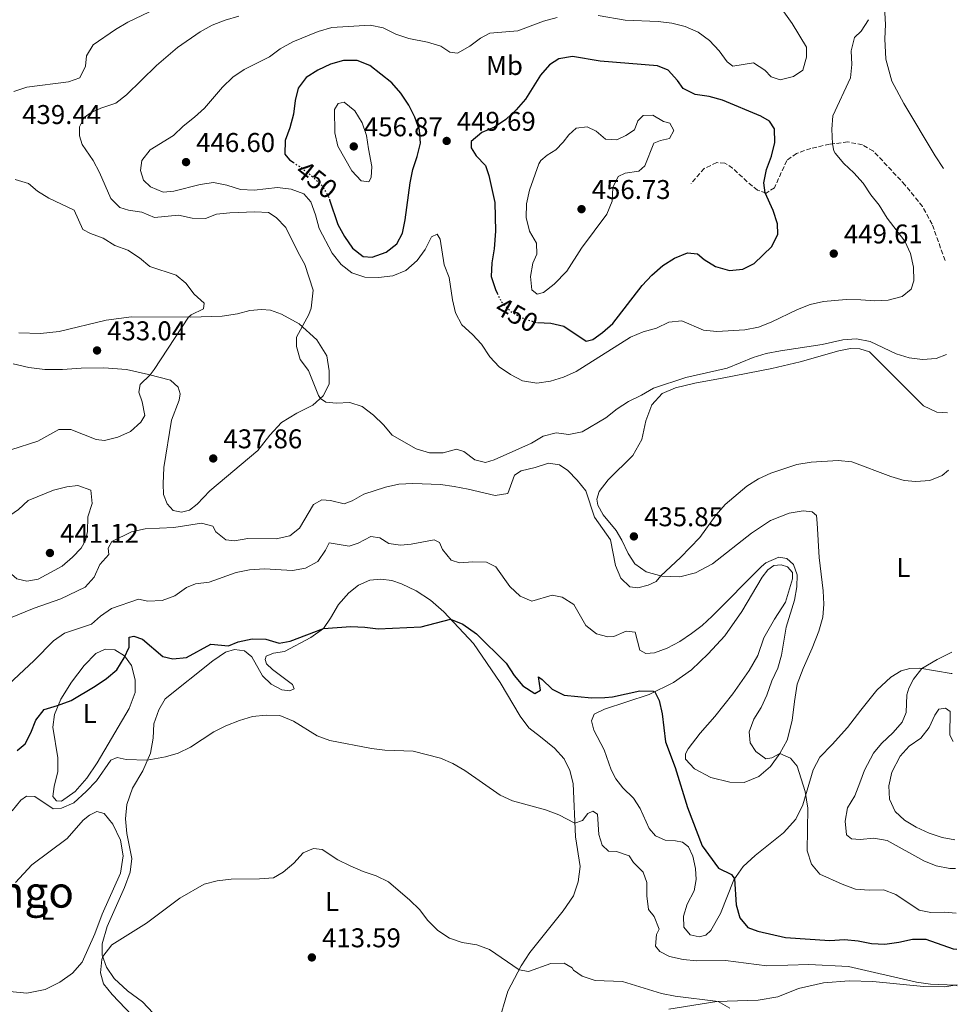
# Model space of a CAD drawing. Units: metres. Extents: x 614766 to 618235, y 4699304 to 4701673.
# Drawn here: x 617865 to 618212, y 4700527 to 4700891 of the extents above; entities that cross this region are included whole.
import ezdxf
from ezdxf.enums import TextEntityAlignment as Align

# ---------------------------------------------------------------- set-up
doc = ezdxf.new("R2010")
doc.units = ezdxf.units.M
doc.header["$MEASUREMENT"] = 0
doc.linetypes.add('DGN Style 3', pattern=[2.435891, 1.739922, -0.695969])
doc.linetypes.add('DGN Style 5', pattern=[1.217945, 0.521977, -0.695969])
for name, color, linetype, lineweight in [('Cota de curva de nivel directora', 7, 'Continuous', 0), ('Cota de punto acotado terreno', 7, 'Continuous', 0), ('Curva de nivel directora', 30, 'Continuous', 30), ('Curva de nivel directora no vista', 30, 'DGN Style 5', 30), ('Curva de nivel intermedia', 30, 'Continuous', 0), ('Etiqueta de uso rústico', 92, 'Continuous', 0), ('Fuente-manantial-naciente', 7, 'Continuous', 0), ('Línea de cambio de uso (parcela vista)', 92, 'Continuous', 0), ('Punto acotado terreno (símbolo)', 7, 'Continuous', 0), ('Senda', 7, 'DGN Style 3', 0), ('Texto de Área (paraje) menor', 7, 'Continuous', 0)]:
    doc.layers.add(name, color=color, linetype=linetype, lineweight=lineweight)
doc.styles.add('Style-Arial', font='arial.ttf')

# ---------------------------------------------------------------- blocks, each defined once
blk = doc.blocks.new('5PATER')
at = {"layer": 'Fuente-manantial-naciente', "linetype": 'Continuous', "lineweight": 0}
h = blk.add_hatch(color=51, dxfattribs=at)
edge = h.paths.add_edge_path()
edge.add_ellipse((0, 0), major_axis=(-0.11, -0.111), ratio=0.999422, start_angle=0, end_angle=360)

msp = doc.modelspace()

# ---------------------------------------------------------------- linework, layer by layer
at = {"layer": 'Curva de nivel directora', "color": 30, "linetype": 'Continuous', "lineweight": 30, "flags": 128}
for points, elevation in [([(617979.6, 4700824.41), (617982.6, 4700815.28), (617985.08, 4700810.82), (617988, 4700806.57), (617991.93, 4700803.48), (617995.27, 4700803.23), (618000.54, 4700805.05), (618004.46, 4700808.16), (618006.5, 4700812.06), (618007.49, 4700816.96), (618009.36, 4700830.64), (618010.28, 4700835.55), (618011.99, 4700840.41), (618013.17, 4700845.27), (618012.78, 4700850.14), (618011.09, 4700854.89), (618008.86, 4700859.36), (618005.86, 4700863.74), (618002.63, 4700867.56), (617994.48, 4700873.99), (617989.73, 4700875.79), (617984.76, 4700875.83), (617979.95, 4700874.45), (617975.25, 4700872.25), (617970.92, 4700869.52), (617967.98, 4700865.57), (617966.85, 4700861.1), (617966.25, 4700856.03), (617964.91, 4700850.96), (617963.11, 4700846.24), (617963.04, 4700841.24), (617964.76, 4700839.11), (617966.07, 4700838.26)], 450), ([(618056.4, 4700779.06), (618061.31, 4700778.86), (618066.19, 4700777.77), (618074.36, 4700772.16), (618076.84, 4700772.73), (618080.44, 4700775.4), (618084.2, 4700778.73), (618095.09, 4700792.72), (618098.61, 4700796.57), (618102.74, 4700800.18), (618107.02, 4700802.82), (618111.81, 4700804.82), (618115.57, 4700804.4), (618118, 4700802.38), (618122.21, 4700799.71), (618127.39, 4700798.26), (618132.31, 4700798.71), (618136.44, 4700800.83), (618143, 4700807.12), (618145.15, 4700811.68), (618145.1, 4700815.57), (618143.52, 4700820.4), (618140.53, 4700826.92), (618140.04, 4700830.7), (618140.97, 4700835.61), (618142.81, 4700840.56), (618144.06, 4700845.57), (618143.97, 4700850.57), (618142.13, 4700853.43), (618138.89, 4700855.28), (618124.78, 4700861.18), (618119.8, 4700862.55), (618114.69, 4700863.29), (618110.21, 4700865.5), (618108.13, 4700868.49), (618104.66, 4700872.27), (618100.75, 4700873.82), (618079.6, 4700875.58), (618069.35, 4700877.27), (618064.32, 4700876.48), (618060.79, 4700874.21), (618057.49, 4700870.44), (618051.92, 4700861.59), (618048.53, 4700857.62), (618044.73, 4700854.09), (618040.51, 4700851.2), (618035.8, 4700849.23), (618031.94, 4700845.89), (618031.95, 4700843.62), (618033.7, 4700840.67), (618037.22, 4700837.01), (618038.45, 4700833.3), (618040.69, 4700823.4), (618040.89, 4700812.77), (618040.34, 4700806.25), (618039.51, 4700801.08), (618039.33, 4700796.08), (618040.88, 4700791.27), (618041.52, 4700789.93)], 450), ([(617864.11, 4700620.94), (617867.04, 4700623.39), (617869.2, 4700627.46), (617871.06, 4700632.21), (617874.12, 4700636.18), (617879.04, 4700637.57), (617884.03, 4700639.51), (617893, 4700644.69), (617897.13, 4700647.58), (617900.98, 4700650.77), (617903.62, 4700655.24), (617905.47, 4700659.18), (617905.55, 4700662.79), (617907.3, 4700663.22), (617910.49, 4700662.05), (617917.93, 4700655.73), (617921.71, 4700654.89), (617926.72, 4700655.31), (617935.64, 4700660.32), (617942.25, 4700659.68), (617945.86, 4700661.11), (617950.97, 4700662.18), (617956.02, 4700662.09), (617960.98, 4700660.69), (617964.99, 4700661.39), (617977.27, 4700666), (617987.38, 4700666.78), (617992.56, 4700666.58), (617997.51, 4700665.9), (618013.42, 4700666.71), (618024.23, 4700669.54), (618028.79, 4700667.59), (618033.81, 4700664.11), (618044.8, 4700653.21), (618047.82, 4700648.74), (618050.95, 4700644.87), (618055.39, 4700642.02), (618057.54, 4700643.29), (618056.73, 4700648.15), (618058.15, 4700647.23), (618061.82, 4700643.66), (618066.32, 4700641.4), (618076.3, 4700640.45), (618081.34, 4700640.51), (618084.11, 4700640.76), (618094.16, 4700643.06), (618099.14, 4700642.94), (618099.73, 4700642.68), (618101.4, 4700639.44), (618102.45, 4700634.55), (618103.72, 4700624.13), (618107.26, 4700614.75), (618111.86, 4700599.98), (618117.26, 4700585.76), (618123.33, 4700577.56), (618128.15, 4700575.15), (618129.23, 4700573.61), (618129.78, 4700563.98), (618131.19, 4700559.19), (618134.17, 4700555.66), (618137.85, 4700554.22), (618148, 4700551.94), (618164.46, 4700550.79), (618169.89, 4700551.21), (618174.87, 4700550.72), (618179.77, 4700549.72), (618184.78, 4700549.45), (618189.96, 4700550.19), (618194.92, 4700551.3), (618199.93, 4700551.28), (618209.95, 4700547.67), (618211.31, 4700547.55)], 425)]:
    msp.add_lwpolyline(points, dxfattribs=dict(at, elevation=elevation))
at = {"layer": 'Curva de nivel directora no vista', "color": 30, "linetype": 'DGN Style 5', "lineweight": 30, "elevation": 450, "flags": 128}
for points in [[(617966.07, 4700838.26), (617968.95, 4700836.39), (617973.07, 4700833.16), (617976.86, 4700829.49), (617979.35, 4700825.15), (617979.6, 4700824.41)], [(618041.52, 4700789.93), (618043.07, 4700786.68), (618046.59, 4700783.11), (618051.06, 4700780.62), (618055.95, 4700779.08), (618056.4, 4700779.06)]]:
    msp.add_lwpolyline(points, dxfattribs=at)
at = {"layer": 'Curva de nivel intermedia', "color": 30, "linetype": 'Continuous', "lineweight": 0, "flags": 128}
for points, elevation in [([(617923.43, 4700898.87), (617905.05, 4700890.03), (617900.42, 4700887.34), (617892.2, 4700881.59), (617889.75, 4700877.56), (617889.4, 4700873.69), (617887.29, 4700869.42), (617883.06, 4700867.95), (617867.7, 4700866.02), (617862.85, 4700864.33)], 435), ([(618144.35, 4700898.07), (618150.48, 4700889.47), (618155.77, 4700880.7), (618155.8, 4700877.01), (618154.4, 4700872.22), (618150.95, 4700869.98), (618146.1, 4700868.74), (618142.72, 4700869.77), (618140.46, 4700872.25), (618136.21, 4700874.92), (618128.57, 4700873.79), (618126.47, 4700875.34), (618123.49, 4700879.35), (618119.97, 4700883.2), (618115.82, 4700886.34), (618110.94, 4700888.43), (618106.09, 4700889.63), (618100.99, 4700890.22), (618088.81, 4700890.68), (618078.81, 4700892.45)], 445), ([(617946.1, 4700892.17), (617941.05, 4700890.77), (617936.2, 4700888.86), (617931.8, 4700886.48), (617923.39, 4700880.6), (617915.68, 4700873.98), (617904.57, 4700863.12), (617900.56, 4700860.13), (617895.07, 4700858.29), (617891.52, 4700856.58), (617888.88, 4700854.76), (617887.19, 4700851.38), (617887.23, 4700848.05), (617888.17, 4700844.76), (617892.25, 4700838.92), (617894.61, 4700834.51), (617898.73, 4700824.91), (617902.02, 4700821.5), (617905.26, 4700820.61), (617910.25, 4700819.86), (617914.84, 4700817.86), (617923.75, 4700818.66), (617928.78, 4700817.63), (617933.77, 4700817.49), (617937.81, 4700819.07), (617942.78, 4700819.63), (617951.92, 4700819.93), (617956.99, 4700819.7), (617959.83, 4700817.86), (617963.44, 4700814.2), (617967.92, 4700804.87), (617970.39, 4700800.52), (617973.57, 4700791.01), (617972.8, 4700784.36), (617971.96, 4700782.03), (617967.3, 4700773.65), (617967.3, 4700770.18), (617968.74, 4700765.4), (617971.82, 4700761.36), (617975.48, 4700752.08), (617976.18, 4700751.04), (617978.21, 4700749.69), (617982, 4700749.3), (617987.02, 4700749.55), (617991.64, 4700748), (617995.75, 4700744.9), (617999.5, 4700741.3), (618002.71, 4700737.47), (618011.54, 4700732.36), (618016.5, 4700730.96), (618021.5, 4700730.95), (618026.42, 4700732.34), (618029.23, 4700731.41)], 440), ([(618063.71, 4700891.76), (618058.67, 4700890.34), (618049.08, 4700886.74), (618038.77, 4700885.97), (618035.39, 4700884.1), (618031.4, 4700881.07), (618026.89, 4700878.51), (618023.98, 4700878.93), (618020.64, 4700881.12), (618015.79, 4700882.66), (618008.88, 4700883.91), (618004, 4700885.62), (617999.41, 4700887.86), (617994.52, 4700888.92), (617980.39, 4700888.03)], 445), ([(618024.94, 4700787.48), (618026.13, 4700782.63), (618028.49, 4700778.16), (618032.34, 4700774.67), (618035.75, 4700771.01), (618038.74, 4700766.44), (618042.24, 4700762.75), (618046.37, 4700759.82), (618050.82, 4700757.56), (618056.1, 4700756.68), (618061.24, 4700757.36), (618066, 4700758.9), (618070.72, 4700761.02), (618090.77, 4700773.69), (618095.42, 4700775.57), (618100.43, 4700776.96), (618104.96, 4700779.24), (618109.71, 4700779.73), (618117.69, 4700776.25), (618122.66, 4700775.72), (618132.96, 4700776.38), (618138.04, 4700777.4), (618142.69, 4700779.23), (618152.42, 4700783.86), (618157.21, 4700785.69), (618162.09, 4700786.82), (618170.46, 4700787.58), (618175.86, 4700787.5), (618181.04, 4700787.02), (618186.03, 4700787.31), (618191.13, 4700788.62), (618194.47, 4700791.4), (618195.5, 4700794.5), (618195.31, 4700799.49), (618194.26, 4700804.57), (618192.17, 4700809.12), (618185.66, 4700817.55), (618182.69, 4700822.39), (618179.56, 4700826.28), (618176.69, 4700830.57), (618173.33, 4700834.35), (618169.58, 4700837.74), (618166.36, 4700841.56), (618165.88, 4700842.5), (618165.37, 4700845.04), (618165.14, 4700850.46), (618165.59, 4700855.44), (618172.12, 4700869.43), (618172.53, 4700874.38), (618172.3, 4700879.46), (618173.55, 4700884.29), (618176.01, 4700886.67), (618178.71, 4700890.91)], 445), ([(617980.39, 4700888.03), (617975.41, 4700886.59), (617965.94, 4700882.67), (617961.34, 4700880.19), (617957.32, 4700877.21), (617947.99, 4700872.48), (617943.83, 4700869.71), (617939.97, 4700866.03), (617933.38, 4700858.26), (617929.66, 4700854.93), (617925.45, 4700851.61), (617921.88, 4700848.12), (617913.25, 4700842.87), (617910.22, 4700838.89), (617909.67, 4700835.23), (617910.86, 4700831.63), (617913.44, 4700829.16), (617918.05, 4700827.24), (617921.98, 4700827.57), (617931.73, 4700829.99), (617936.67, 4700830.79), (617941.61, 4700829.8), (617946.69, 4700828.24), (617951.68, 4700827.91), (617960.35, 4700828.97), (617965.37, 4700828.31), (617970.04, 4700826.55), (617972.65, 4700823.58), (617974.38, 4700818.89), (617975.75, 4700813.75), (617980.54, 4700804.62), (617983.83, 4700800.44), (617987.84, 4700797.45), (617992.57, 4700795.81), (617997.7, 4700795.63), (618002.9, 4700796.36), (618007.75, 4700798.3), (618012, 4700801.91), (618014.93, 4700806), (618017.25, 4700810.68), (618019.37, 4700811.74), (618020.48, 4700809.82), (618021.87, 4700800.41), (618023.76, 4700795.73), (618024.94, 4700787.48)], 445), ([(617984.95, 4700860.44), (617982.73, 4700859.91), (617981.41, 4700857.74), (617981.47, 4700849.06), (617982.57, 4700844.18), (617987.83, 4700835.04), (617991.3, 4700831.38), (617994.1, 4700830.99), (617994.95, 4700832.64), (617995.16, 4700836.7), (617993.98, 4700843.16), (617993.22, 4700848.11), (617991.62, 4700852.84), (617988.93, 4700857.24), (617984.95, 4700860.44)], 455), ([(618098.99, 4700855.67), (618095.44, 4700855.55), (618093.46, 4700853.56), (618092.29, 4700850.28), (618089.04, 4700848.08), (618085.74, 4700846.52), (618081.5, 4700846.83), (618078.03, 4700849.7), (618074.77, 4700851.38), (618070.67, 4700850.85), (618067.94, 4700848.4), (618065.87, 4700845.64), (618063.15, 4700842.88), (618059.92, 4700840.9), (618057.66, 4700838.93), (618056.85, 4700837.73), (618053.48, 4700827.97), (618052.34, 4700822.88), (618052.18, 4700817.88), (618053.43, 4700812.84), (618055.99, 4700808.35), (618056.21, 4700804.35), (618054.62, 4700801.04), (618053.82, 4700796.1), (618054.33, 4700791.1), (618056.33, 4700789.57), (618058.64, 4700790.1), (618062.55, 4700793.22), (618067.21, 4700798.02), (618072.62, 4700806.56), (618082.02, 4700819.11), (618083.96, 4700823.83), (618084.28, 4700828.93), (618086.21, 4700833.05), (618088.79, 4700834.27), (618093.85, 4700834.92), (618096.05, 4700836.98), (618099.41, 4700845.27), (618101.9, 4700846.34), (618105.23, 4700847.07), (618106.81, 4700849.94), (618105.3, 4700852.73), (618103.01, 4700853.33), (618098.99, 4700855.67)], 455), ([(617863.46, 4700831.87), (617868.33, 4700830.38), (617871.6, 4700827.6), (617875.89, 4700825.02), (617885.21, 4700820.61), (617888.45, 4700813.44), (617891.2, 4700811.91), (617895.94, 4700810.17), (617900.23, 4700807.47), (617905.08, 4700805.78), (617909.35, 4700802.94), (617913.2, 4700799.75), (617922.85, 4700796.49), (617926.47, 4700793.57), (617929.55, 4700789.58), (617933.26, 4700786.21), (617932.99, 4700784.1), (617928.39, 4700781.92), (617927.39, 4700781.03), (617914.79, 4700761.73), (617913.31, 4700759.68), (617909.62, 4700756.21), (617909.14, 4700753.35), (617910.37, 4700749.76), (617911.27, 4700744.76), (617909.82, 4700742.3), (617905.96, 4700738.85), (617901.31, 4700736.74), (617896.39, 4700735.5), (617893.28, 4700735.8), (617883.96, 4700739.52), (617879.53, 4700739.52), (617871.73, 4700735.18), (617861.84, 4700732.04)], 435), ([(618029.23, 4700731.41), (618033.23, 4700728.3), (618037.17, 4700727.38), (618040.41, 4700728.34), (618049.56, 4700732.41), (618054.17, 4700734.55), (618058.46, 4700737.14), (618063.32, 4700738.34), (618068.01, 4700737.73), (618072.91, 4700738.71), (618081.7, 4700743.83), (618085.9, 4700747.15), (618090.07, 4700749.9), (618094.84, 4700752.19), (618099.3, 4700754.77), (618111.26, 4700758.77), (618126.54, 4700762.2), (618136.06, 4700766.12), (618140.85, 4700767.58), (618146.23, 4700768.66), (618161.56, 4700770.96), (618169.27, 4700772.63), (618174.25, 4700773), (618179.32, 4700772.01), (618188.88, 4700767.51), (618193.7, 4700766.02), (618198.72, 4700765.34), (618203.7, 4700765.72), (618207.59, 4700767.25)], 440), ([(617861.01, 4700669.75), (617870.4, 4700673.58), (617880.22, 4700677), (617889.31, 4700681.36), (617892.62, 4700684.98), (617894.74, 4700689.65), (617898.04, 4700693.41), (617897.75, 4700695.71), (617899.12, 4700698.23), (617906.43, 4700701.77), (617911.47, 4700702.85), (617922.06, 4700703.36), (617932.23, 4700704.91), (617936.41, 4700703.83), (617937.55, 4700701.76), (617941.2, 4700698.82), (617944.48, 4700698.44), (617949.41, 4700699.23), (617959.9, 4700699.12), (617964.91, 4700700.33), (617968.48, 4700703.09), (617973.62, 4700711.81), (617976.77, 4700713.61), (617979.93, 4700713.32), (617984.94, 4700712.12), (617987.91, 4700713.18), (617992.26, 4700715.66), (618000.21, 4700718.3), (618005.11, 4700719.3), (618010.28, 4700719.6), (618020.62, 4700719.23), (618025.57, 4700718.52), (618030.78, 4700717.57), (618040.77, 4700715.15), (618045.43, 4700715.9), (618047.85, 4700722.62), (618050.38, 4700724.24), (618055.5, 4700725.48), (618060.45, 4700727.12), (618064.58, 4700726.55), (618067.63, 4700724.43), (618071.1, 4700720.83), (618074.25, 4700716.94), (618077.48, 4700707.15), (618083.35, 4700698.78), (618085.17, 4700689.26), (618087.25, 4700684.68), (618090.56, 4700681.49), (618093.47, 4700681.02), (618097.33, 4700682.08), (618100.24, 4700683.46), (618101.92, 4700685.45), (618109.28, 4700692.24), (618116.43, 4700699.6)], 435), ([(618116.43, 4700699.6), (618122.41, 4700708.04), (618125.72, 4700711.79), (618133.7, 4700718.66), (618138.02, 4700721.3), (618142.57, 4700723.47), (618152.29, 4700726.68), (618157.49, 4700727.51), (618167.55, 4700728.06), (618172.53, 4700727.61), (618186.96, 4700722.2), (618191.89, 4700720.72), (618196.22, 4700720.29), (618201.35, 4700720.71), (618205.98, 4700722.6), (618208.31, 4700724.51)], 435), ([(617886.59, 4700718.85), (617882.46, 4700718.43), (617877.56, 4700717.08), (617868.26, 4700713.36), (617864.6, 4700709.95), (617856.15, 4700704.17), (617852.47, 4700700.79), (617852.09, 4700698.07), (617853.62, 4700695.56), (617857.27, 4700691.85), (617860.21, 4700687.72), (617863.96, 4700684.42), (617867.76, 4700683.51), (617871.94, 4700684.24), (617880.81, 4700689.1), (617884.56, 4700692.39), (617887.74, 4700695.75), (617889.38, 4700698.61), (617890.07, 4700701.93), (617890.23, 4700707.27), (617891.86, 4700712.18), (617891.3, 4700717.16), (617886.59, 4700718.85)], 440), ([(617859.09, 4700643.58), (617870.48, 4700654.2), (617877.58, 4700661.48), (617881.66, 4700664.37), (617891.57, 4700667.7), (617894.94, 4700670.6), (617899.03, 4700673.47), (617909.01, 4700676.88), (617912.45, 4700676.17), (617917.72, 4700676.43), (617922.4, 4700678.17), (617926.65, 4700681.25), (617930.06, 4700682.57), (617935.03, 4700683.17), (617945.09, 4700686.67), (617949.97, 4700687.76), (617955.57, 4700688.12), (617965.82, 4700687.46), (617970.74, 4700688.3), (617975.19, 4700690.81), (617978.05, 4700694.93), (617979.45, 4700697.7), (617986.78, 4700696.5), (617990.18, 4700697.6), (617994.88, 4700699.97), (617998.1, 4700699.57), (618001.52, 4700697.43), (618005.74, 4700696.84), (618009.7, 4700697.19), (618018.25, 4700698.75), (618020.16, 4700697.79), (618021.35, 4700695.22), (618024.52, 4700691.23), (618027.61, 4700690.31), (618032.49, 4700690.67), (618037.6, 4700690.59), (618041.06, 4700688.85), (618046.18, 4700681.61), (618049.94, 4700677.99), (618054.31, 4700676.2), (618061.79, 4700678.35), (618065.54, 4700677.56), (618069.83, 4700674.97), (618074.22, 4700667.17), (618078.16, 4700664.09), (618082.34, 4700662.98), (618084.61, 4700663.11), (618089.14, 4700665.11), (618092.45, 4700664.73), (618094.2, 4700658.03), (618096.4, 4700656.86), (618099.65, 4700657.08), (618104.36, 4700658.77), (618108.99, 4700661.27), (618113.33, 4700664.14), (618117.29, 4700667.2), (618120.97, 4700670.64), (618139.16, 4700688.94), (618140.81, 4700690.34), (618145.54, 4700692.4), (618148.54, 4700691.87), (618150.94, 4700689.65), (618152.37, 4700685.87), (618152.17, 4700681.4), (618151.35, 4700676.47), (618148.26, 4700666.54), (618146.58, 4700656.18)], 430), ([(618146.58, 4700656.18), (618145.17, 4700651.38), (618143, 4700646.68), (618141.16, 4700641.46), (618139.04, 4700636.88), (618136.4, 4700632.59), (618134.59, 4700627.92), (618134.98, 4700623.83), (618137.02, 4700620.57), (618140.74, 4700617.86), (618142.97, 4700618.33), (618146.01, 4700619.83), (618149.93, 4700618.14), (618152.41, 4700615.19), (618155.26, 4700605.87), (618156.34, 4700599.66), (618156.01, 4700583.97), (618157.62, 4700579.03), (618160.7, 4700575.3), (618168.92, 4700571.67), (618173.91, 4700569.74), (618178.9, 4700569.4), (618184.22, 4700569.51), (618188.85, 4700567.82), (618197.47, 4700562.02), (618201.76, 4700561.09), (618206.76, 4700561.31), (618211.08, 4700560.95)], 430), ([(618209.45, 4700657.33), (618204.07, 4700654.6), (618198.41, 4700651.25), (618195.29, 4700647.35), (618193.59, 4700644.05), (618192.91, 4700641.5), (618192.69, 4700635.08), (618191.11, 4700631.48), (618187.85, 4700627.68), (618183.5, 4700623.56), (618180.56, 4700619.95), (618177.21, 4700613.76), (618175.47, 4700609.08), (618173.61, 4700604.28), (618170.97, 4700599.76), (618170.06, 4700594.85), (618170.56, 4700589.84), (618172.43, 4700588.37), (618175.59, 4700588.11), (618180.71, 4700588.56), (618185.65, 4700587.76), (618199.1, 4700580.19), (618203.75, 4700578.36), (618208.79, 4700577.43), (618210.8, 4700577.4)], 435), ([(617862.28, 4700598.66), (617865.5, 4700602.69), (617867.58, 4700604.12), (617870.68, 4700603.99), (617877.47, 4700599.5), (617880.56, 4700599.63), (617885.13, 4700601.71), (617889.62, 4700605.85), (617893.49, 4700609.82), (617898.8, 4700617.47), (617901.1, 4700618.36), (617904.36, 4700617.62), (617912.21, 4700617.37), (617918.9, 4700618.59), (617923.68, 4700620.04), (617928.21, 4700622.2), (617936.82, 4700627.86), (617941.3, 4700630.08), (617946.25, 4700632.06), (617951.08, 4700633.53), (617956.18, 4700634.01), (617961.17, 4700633.87), (617966.21, 4700631.87), (617974.99, 4700626.42), (617979.67, 4700624.66), (617995.05, 4700621.71), (618000.02, 4700621.17), (618010.41, 4700620.71), (618020.52, 4700618.2), (618025.07, 4700616.14), (618029.61, 4700613.54), (618042.57, 4700604.45), (618047.14, 4700602.41), (618059.39, 4700599.12), (618064.3, 4700597.21), (618070.18, 4700594.12), (618073.08, 4700595.07), (618074.95, 4700597.71), (618076.88, 4700598.63), (618078.53, 4700597.43), (618079.12, 4700590.01), (618080.3, 4700586.02), (618082.7, 4700583.86), (618085.57, 4700583.67), (618090.31, 4700582.08)], 420), ([(618210.01, 4700624.37), (618208.81, 4700626.61), (618208.92, 4700635.41), (618207.15, 4700636.63), (618204.75, 4700636.21), (618203.17, 4700634.09), (618201.17, 4700629.51), (618198.05, 4700625.6), (618193.73, 4700622.56), (618190.4, 4700618.84), (618187.37, 4700613.02), (618186.26, 4700607.95), (618186.53, 4700602.96), (618188.62, 4700598.41), (618192.04, 4700595.23), (618196.34, 4700592.68), (618201.14, 4700590.41), (618205.9, 4700588.87), (618210.62, 4700587.95)], 440), ([(617906.58, 4700523.09), (617899.29, 4700530.82), (617896.07, 4700534.8), (617894.99, 4700538.88), (617895.41, 4700543.85), (617895.79, 4700544.85), (617899.14, 4700549.17), (617911.89, 4700557.25), (617924.28, 4700566.45), (617933.24, 4700571.58), (617938.08, 4700572.83), (617943.18, 4700573.52), (617953.7, 4700573.53), (617958.86, 4700574.01), (617962.48, 4700576.03), (617966.4, 4700579.43), (617969.85, 4700583.23), (617973.58, 4700584.8), (617976.88, 4700584.37), (617982.68, 4700580.64), (617987.14, 4700578.38), (617992.03, 4700576.26), (617996.76, 4700574.66), (618001.29, 4700572.53), (618009.24, 4700565.7), (618012.81, 4700562.2), (618015.9, 4700558.2), (618019.54, 4700554.48), (618023.84, 4700551.7), (618028.55, 4700550.02), (618033.94, 4700549.22), (618038.61, 4700547.43), (618049.57, 4700539.98), (618053.05, 4700539.32), (618061.3, 4700542.26), (618066.31, 4700542.45), (618069.19, 4700540.76), (618069.7, 4700539.84), (618072.93, 4700537.59), (618077.66, 4700535.99), (618087.81, 4700535.61), (618102.26, 4700531.28), (618107.33, 4700530.21), (618123.17, 4700528.25), (618127.46, 4700525.84)], 415), ([(618090.31, 4700582.08), (618091.89, 4700579.61), (618095.51, 4700575.99), (618096.76, 4700572.28), (618096.78, 4700567.28), (618097.46, 4700562.3), (618099.53, 4700559.68), (618101.39, 4700555.02), (618100.32, 4700553.01), (618099.95, 4700548.73), (618101.61, 4700546.69), (618105.21, 4700544.9), (618110.28, 4700543.74), (618115.26, 4700543.34), (618125.93, 4700543.4), (618141.19, 4700541.49), (618156.7, 4700541.95), (618171.29, 4700541.17), (618196.43, 4700535.41), (618201.6, 4700534.64), (618210.87, 4700534.34), (618211.53, 4700534.05)], 420)]:
    msp.add_lwpolyline(points, dxfattribs=dict(at, elevation=elevation))
at = {"layer": 'Línea de cambio de uso (parcela vista)', "color": 92, "linetype": 'Continuous', "lineweight": 0}
for points in [[(618206.42, 4700836, 441.42), (618203.35, 4700840.61, 441.69), (618191.73, 4700860.01, 442.88), (618187.37, 4700868.25, 443.45), (618185.15, 4700876.29, 443.59), (618184.73, 4700883.83, 443.85), (618185.04, 4700889.1, 444.02), (618184.78, 4700893.43, 444.19), (618184.16, 4700896.96, 444.3), (618182.17, 4700900.53, 444.47), (618178.53, 4700905.66, 444.64), (618164.04, 4700917.36, 445.04), (618155.37, 4700922.96, 444.56), (618154.06, 4700924.62, 444.53), (618154.71, 4700926.46, 444.53), (618158.47, 4700928.85, 444.53), (618165.78, 4700930.82, 444.53), (618170.64, 4700930.87, 444.36), (618176.13, 4700929.52, 444.3), (618181.46, 4700927.11, 444.24), (618192.46, 4700919.01, 444.02), (618204.17, 4700911.7, 443.88), (618205.15, 4700910.98, 443.87)], [(617864.71, 4700775.19, 430.31), (617872.7, 4700774.97, 431.16), (617879.6, 4700775.7, 432.04), (617897.01, 4700779.97, 433.46), (617906.39, 4700781.15, 433.69), (617928.23, 4700781.02, 435.05), (617939.94, 4700781.43, 436.22), (617945.56, 4700782.3, 437.35), (617950.15, 4700783.56, 438.06), (617954.39, 4700783.92, 438.94), (617957.7, 4700783.66, 439.14), (617961.83, 4700782.18, 439.34), (617968.4, 4700778.53, 439.9), (617974.84, 4700772.67, 440.47), (617978.52, 4700766.72, 440.59), (617979.47, 4700761.18, 440.33), (617979.38, 4700756.32, 440.24), (617977.16, 4700751.94, 440.07), (617973.44, 4700748.55, 439.79), (617967.52, 4700745.63, 439.54), (617961.76, 4700742.15, 439.14), (617957.51, 4700737.41, 438.83), (617953.07, 4700731.78, 438.6), (617935.3, 4700716.86, 437.52), (617930.69, 4700711.97, 437.41), (617927.76, 4700709.74, 437.32), (617924.86, 4700708.99, 437.29), (617921.77, 4700709.6, 437.09), (617919.53, 4700712.06, 437.09), (617918.17, 4700715.59, 437.21), (617918.07, 4700719.53, 437.24), (617918.32, 4700725.53, 437.09), (617921.13, 4700742.94, 435.87), (617923.95, 4700750.39, 436.02), (617924.36, 4700752.73, 436.1), (617923.68, 4700755.2, 435.99), (617920.82, 4700757.75, 435.73), (617912.68, 4700759.84, 434.94), (617904.5, 4700761.76, 434.17), (617896.14, 4700762.36, 433.52), (617887.82, 4700762.15, 432.9), (617880.88, 4700761.75, 431.93), (617874.36, 4700761.65, 431.5), (617868.48, 4700762.39, 430.97), (617862.64, 4700763.82, 430.09)], [(618092.35, 4700689.98, 435.39), (618089.96, 4700693.79, 435.59), (618087.61, 4700698.66, 435.85), (618085.42, 4700702.25, 436.02), (618080.71, 4700708.05, 436.1), (618078.73, 4700711.54, 436.16), (618078.37, 4700713.85, 436.21), (618079.15, 4700716.69, 436.33), (618082.48, 4700720.92, 436.41), (618091.67, 4700729.91, 436.92), (618094.99, 4700735.83, 437.92), (618096.44, 4700742.75, 438.51), (618098.63, 4700748.67, 439.02), (618102.47, 4700752.83, 439.45), (618107.4, 4700754.92, 439.45), (618114.49, 4700756.66, 439.48), (618124.6, 4700758.5, 439.39), (618142.96, 4700762.03, 438.48), (618153.42, 4700764.5, 438.6), (618167.81, 4700768.66, 439.25), (618172.07, 4700769.51, 439.39), (618175.51, 4700769.34, 439.39), (618179.04, 4700768.18, 439.34), (618199.06, 4700748.25, 436.72), (618203.96, 4700745.89, 436.07), (618207.86, 4700745.73, 435.42), (618207.95, 4700745.76, 435.42)], [(618209.58, 4700649.38, 436), (618209.26, 4700649.42, 435.99), (618197.73, 4700651.37, 434.94), (618193.95, 4700651.27, 434.68), (618190.75, 4700650.4, 434.48), (618186.91, 4700648.03, 434.34), (618181.81, 4700643.29, 433.83), (618175.84, 4700635.86, 432.89), (618170.93, 4700629.51, 432.5), (618165.29, 4700623.25, 431.5), (618160.79, 4700618.47, 431.16), (618158.22, 4700613.87, 430.71), (618154.5, 4700600.89, 429.72), (618151.8, 4700595.66, 429.15), (618147.35, 4700590.52, 428.33), (618136.83, 4700582.22, 426.28), (618132.39, 4700578.19, 425.52), (618128.92, 4700573.16, 424.95), (618123.99, 4700560.76, 423.64), (618120.48, 4700554.46, 423.36), (618118.6, 4700552.75, 423.22), (618116.1, 4700552.16, 423.1), (618112.81, 4700552.87, 423.08), (618110.47, 4700555.75, 423.05), (618110.31, 4700559.78, 423.05), (618111.76, 4700564.19, 423.3), (618114.35, 4700569.19, 423.73), (618114.98, 4700573.3, 424.27), (618114.73, 4700577.35, 424.38), (618113.76, 4700581.92, 424.49), (618112.17, 4700585.44, 424.55), (618109.98, 4700587.16, 424.35), (618107.38, 4700587.67, 423.96), (618103.62, 4700587.89, 423.56), (618100, 4700589.45, 423.27), (618097.63, 4700592.18, 423.25), (618094.3, 4700599.54, 423.56), (618091.87, 4700603.43, 423.62), (618087.89, 4700607.22, 423.73), (618085.33, 4700610.57, 423.76), (618083.58, 4700613.8, 423.73), (618081.1, 4700621.19, 424.1), (618077.22, 4700628.5, 424.44), (618076.4, 4700631.94, 424.61), (618077.37, 4700634.44, 424.67), (618081.2, 4700636.21, 424.64), (618097.63, 4700641.64, 424.81), (618106.6, 4700646.1, 425.63), (618113.34, 4700650.73, 426.03), (618119.45, 4700656.66, 426.76), (618125.62, 4700663.34, 427.45), (618131.94, 4700672.35, 428.21), (618139.42, 4700685, 429.29), (618141.51, 4700687.74, 429.35), (618143.79, 4700689.34, 429.52), (618146.45, 4700689.6, 429.66), (618148.83, 4700688.8, 429.66), (618150.58, 4700686.7, 429.66), (618150.68, 4700684.4, 429.66), (618148.01, 4700675.83, 429.43), (618143.93, 4700669.53, 428.89), (618140.01, 4700662.65, 428.41), (618137.81, 4700656.13, 427.76), (618134.56, 4700650.54, 427.42), (618128.57, 4700641.94, 426.71), (618121.91, 4700633.57, 425.94), (618116.5, 4700627.35, 425.57), (618112.03, 4700621.58, 425.2), (618111.04, 4700619.76, 425.2), (618111.07, 4700617.8, 425.18), (618114.46, 4700614.22, 425.57), (618120.5, 4700610.99, 426.23), (618127.48, 4700609.23, 426.91), (618132.76, 4700609.2, 427.84), (618138.17, 4700611.34, 428.44), (618142.48, 4700615.11, 429.09), (618146.01, 4700619.83, 430), (618148.63, 4700624.83, 430.79), (618150.52, 4700632.04, 431.48), (618151.4, 4700639.14, 432.3), (618152.33, 4700645.5, 432.5), (618154.55, 4700651.26, 432.67), (618157.91, 4700658.78, 433.12), (618160.32, 4700665.02, 433.21), (618161.79, 4700670.26, 433.26), (618162.17, 4700675.01, 433.26), (618161.92, 4700679.97, 433.23), (618160.44, 4700692.3, 433.69), (618159.8, 4700704.89, 434), (618159.51, 4700707.77, 434.03), (618157.9, 4700709.14, 434.14), (618154.63, 4700709.46, 434.23), (618149.43, 4700708.64, 434.23), (618142.47, 4700705.99, 434.26), (618135.47, 4700701.31, 434.48), (618121.11, 4700689.93, 434.71), (618114.75, 4700686.66, 434.97), (618108.95, 4700685.1, 434.94), (618102.33, 4700685.34, 434.99), (618096.51, 4700686.94, 435.08), (618092.35, 4700689.98, 435.39)], [(617972.65, 4700662.71, 424.38), (617977.34, 4700666.04, 425.01), (617979.96, 4700669.87, 425.49), (617982.84, 4700674.96, 426.03), (617986.7, 4700679.18, 426.6), (617990.3, 4700682.08, 427.14), (617994.5, 4700683.84, 427.33), (617998.49, 4700684.22, 427.31), (618002.53, 4700683.76, 427.14), (618006.18, 4700682.6, 427.08), (618011.63, 4700680, 426.57), (618016.91, 4700676.54, 425.83), (618021.74, 4700672.18, 425.21), (618032.74, 4700660.53, 424.3), (618042.63, 4700646.15, 423.13), (618049.97, 4700633.65, 422.31), (618053.24, 4700629.32, 422.08), (618057.57, 4700626.09, 421.94), (618062.68, 4700621.83, 422.14), (618066.27, 4700617.86, 422.14), (618068.35, 4700613.55, 422.06), (618069.55, 4700608.79, 421.77), (618070.4, 4700589.06, 419.39), (618072.18, 4700578.19, 418.2), (618071.43, 4700572.46, 418.14), (618069.75, 4700567.26, 417.94), (618065.93, 4700561.72, 417.63), (618053.6, 4700546.43, 415.59), (618050.33, 4700541.42, 415.1)], [(617914.4, 4700524.01, 413.06), (617910.43, 4700528.16, 413.52), (617904.9, 4700532.27, 414), (617900.04, 4700536.82, 414.37), (617897.18, 4700540.9, 414.68), (617895.58, 4700545.45, 415.05), (617895.53, 4700549.56, 415.3), (617897.42, 4700556.04, 415.39), (617903.8, 4700570.33, 416.1), (617905.85, 4700575.99, 416.52), (617906.51, 4700581.12, 416.81), (617904.62, 4700590.29, 417.52), (617904.12, 4700595.78, 417.89), (617904.66, 4700601.02, 418.25), (617906.74, 4700607.02, 418.99), (617910.53, 4700613.48, 419.64), (617913.35, 4700620.02, 420.24), (617914.36, 4700625.56, 420.92), (617914.67, 4700630.88, 421.29), (617916.46, 4700636.05, 421.66), (617918.88, 4700640.04, 422.08), (617936.39, 4700654.13, 424.27), (617941.06, 4700657.3, 424.41), (617944.46, 4700658.26, 424.38), (617948.08, 4700657.81, 424.1), (617950.85, 4700655.52, 423.53), (617954.8, 4700648.52, 422.03), (617958.05, 4700645.53, 421.57), (617961.98, 4700643.45, 421.57), (617964.95, 4700643.06, 421.8), (617966.43, 4700643.82, 422.37), (617965.89, 4700645.34, 422.6), (617958.44, 4700650.88, 423.42), (617956.33, 4700652.97, 423.76), (617955.77, 4700654.57, 423.79), (617956.12, 4700655.83, 423.84), (617958.81, 4700656.91, 423.93), (617962.91, 4700657.56, 424.01), (617972.65, 4700662.71, 424.38)], [(617880.52, 4700602.33, 420.13), (617878.64, 4700602.38, 420.07), (617877.37, 4700604.01, 420.27), (617877.79, 4700607.63, 420.58), (617879.16, 4700613.24, 421.15), (617879.17, 4700618.27, 422.11), (617877.29, 4700629.56, 424.04), (617877.96, 4700634.27, 424.7), (617880.33, 4700640, 425.21), (617884.27, 4700646.17, 425.72), (617888.92, 4700652.4, 426.23), (617893.26, 4700656.8, 426.26), (617896.67, 4700658.45, 426.09), (617900.17, 4700658.2, 425.66), (617903.76, 4700656.01, 425.04), (617906.36, 4700652.32, 424.38), (617907.78, 4700647.12, 423.84), (617907.79, 4700642.4, 422.94), (617905.49, 4700636.45, 422.6), (617893.74, 4700616.45, 420.92), (617889.89, 4700610.79, 420.78), (617885.57, 4700605.9, 420.27), (617880.52, 4700602.33, 420.13)], [(617863.48, 4700572.19, 416.27), (617869.51, 4700578.72, 416.95), (617882.59, 4700588.49, 418.28), (617888.58, 4700595.3, 418.51), (617890.91, 4700597.13, 418.54), (617893.53, 4700598.44, 418.57), (617896.34, 4700597.71, 418.57), (617899.53, 4700593.76, 418.48), (617902.26, 4700587.83, 418.14), (617903.35, 4700582.04, 417.94), (617902.29, 4700575.7, 417.63), (617895.52, 4700560.49, 416.58), (617892.8, 4700553.28, 416.27), (617888.18, 4700542.82, 415.76), (617884.59, 4700538.75, 415.64), (617879.87, 4700535.36, 415.67), (617874.45, 4700532.71, 415.87), (617867.77, 4700531.39, 415.79)], [(618050.33, 4700541.42, 415.1), (618045.39, 4700532.08, 414.42), (618041.84, 4700519.99, 413.46)], [(618104.94, 4700525.49, 414.03), (618122.7, 4700528.23, 414.96), (618130.27, 4700528.57, 415.56), (618137.91, 4700528.73, 415.73), (618145.16, 4700530.05, 416.13), (618152.89, 4700533.14, 417.15), (618162.11, 4700535.18, 418.11), (618171.51, 4700535.91, 418.65), (618180.26, 4700535.72, 418.88), (618199.01, 4700533.81, 419.56), (618206.84, 4700533.75, 419.87), (618211.53, 4700534.44, 420.02)], [(617867.77, 4700531.39, 415.79), (617861.42, 4700532, 415.56)]]:
    msp.add_polyline3d(points, dxfattribs=at)
at = {"layer": 'Senda', "color": 7, "linetype": 'DGN Style 3', "lineweight": 0}
msp.add_polyline3d([(618207, 4700801.96, 441.89), (618202.22, 4700815.39, 442.4), (618198.66, 4700821.89, 442.88), (618192.27, 4700829.82, 443.17), (618180.5, 4700842.41, 443.71), (618176.48, 4700844.67, 443.9), (618171.08, 4700845.74, 444.3), (618164.35, 4700844.92, 445.12), (618157.41, 4700843.36, 446.32), (618152.14, 4700841.54, 447.54), (618148.48, 4700838.92, 448.64), (618144.01, 4700828.86, 449.47), (618140.84, 4700826.8, 449.95), (618137.73, 4700827.95, 450.46), (618133.91, 4700831.03, 451.37), (618128.5, 4700836.08, 452.25), (618125.65, 4700837.97, 452.56), (618122.61, 4700838.13, 452.62), (618118.02, 4700835.96, 452.76), (618113.15, 4700830.43, 452.67)], dxfattribs=at)

# ---------------------------------------------------------------- block references
at = {"layer": 'Punto acotado terreno (símbolo)', "color": 7, "linetype": 'Continuous', "lineweight": 0, "xscale": 10, "yscale": 10, "zscale": 10}
for p in [(617988.52, 4700844.09, 456.87), (618022.84, 4700846.12, 449.69), (617926.54, 4700838.31, 446.6), (618072.67, 4700820.93, 456.73), (618165.88, 4700804.51, 449.61), (617893.65, 4700768.74, 433.04), (617936.58, 4700728.85, 437.86), (618092.02, 4700700.06, 435.85), (617876.25, 4700693.94, 441.12), (617973.03, 4700544.55, 413.59)]:
    msp.add_blockref('5PATER', p, dxfattribs=at)

# ---------------------------------------------------------------- texts
at = {"layer": 'Cota de curva de nivel directora', "color": 7, "linetype": 'Continuous', "lineweight": 0, "style": 'Style-Arial'}
for rotation, p in [(321.9215, (617974.79, 4700831.81, 450)), (330.9019, (618048.75, 4700781.9, 450))]:
    msp.add_text('450', height=7, rotation=rotation, dxfattribs=at).set_placement(p, align=Align.MIDDLE_CENTER)
at = {"layer": 'Cota de punto acotado terreno', "color": 7, "linetype": 'Continuous', "lineweight": 0, "style": 'Style-Arial'}
for s, p in [('439.44', (617865.99, 4700852.37, 439.44)), ('449.69', (618026.59, 4700849.87, 449.69)), ('456.87', (617992.27, 4700847.84, 456.87)), ('446.60', (617930.29, 4700842.06, 446.6)), ('456.73', (618076.42, 4700824.68, 456.73)), ('449.61', (618169.63, 4700808.26, 449.61)), ('433.04', (617897.4, 4700772.49, 433.04)), ('437.86', (617940.33, 4700732.6, 437.86)), ('435.85', (618095.77, 4700703.81, 435.85)), ('441.12', (617880, 4700697.69, 441.12)), ('413.59', (617976.78, 4700548.3, 413.59))]:
    msp.add_text(s, height=7, dxfattribs=at).set_placement(p)
at = {"layer": 'Etiqueta de uso rústico', "color": 92, "linetype": 'Continuous', "lineweight": 0, "style": 'Style-Arial'}
for s, p in [('Mb', (618044.2, 4700873.99, 447.24)), ('L', (618191.58, 4700688.56, 433.66)), ('L', (617890.92, 4700634.66, 423.8)), ('L', (617980.5, 4700565.17, 414.42)), ('L', (617875.28, 4700561.97, 416.1))]:
    msp.add_text(s, height=7, dxfattribs=at).set_placement(p, align=Align.MIDDLE_CENTER)
at = {"layer": 'Texto de Área (paraje) menor', "color": 7, "linetype": 'Continuous', "lineweight": 0, "style": 'Style-Arial'}
msp.add_text('Alto de Juandomingo', height=11.5, dxfattribs=at).set_placement((617806.55, 4700568.7, 419.65), align=Align.MIDDLE_CENTER)

doc.saveas('drawing.dxf')
